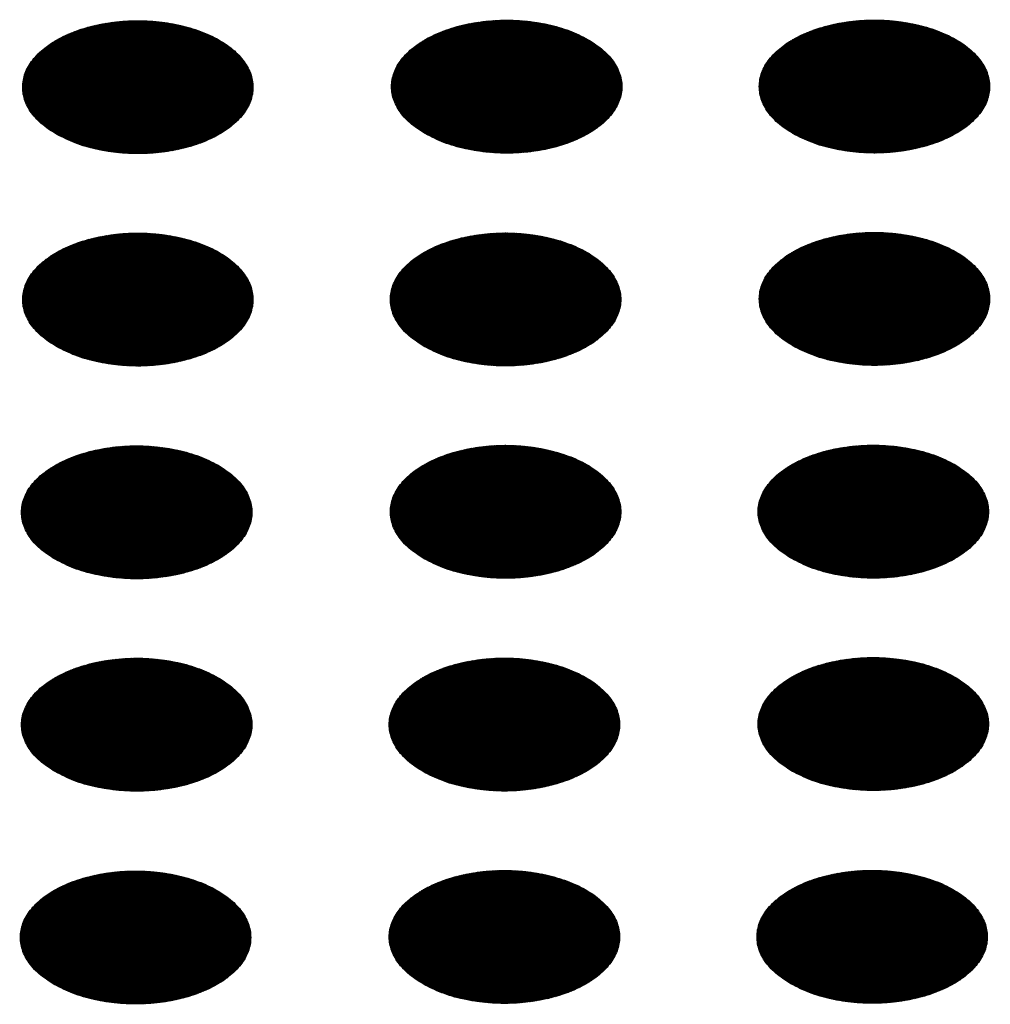
# Model space of a CAD drawing. Units: millimetres. Extents: x -15284 to -9044, y -1474 to 2910.
# Drawn here: x -9764 to -9744, y 229 to 249 of the extents above; entities that cross this region are included whole.
import ezdxf

# ---------------------------------------------------------------- set-up
doc = ezdxf.new("R2010")
doc.units = ezdxf.units.MM
doc.layers.add('1', color=7, linetype='Continuous')
pattern_1 = [(45, (0, 0), (-0.007071067812, 0.007071067812), [])]

msp = doc.modelspace()

# ---------------------------------------------------------------- hatches: boundary and pattern name
at = {"layer": '1', "linetype": 'Continuous'}
h = msp.add_hatch(dxfattribs=at)
h.set_pattern_fill('_USER', color=6, scale=0.01, angle=45, pattern_type=0)
h.set_pattern_definition(pattern_1)
edge = h.paths.add_edge_path()
edge.add_spline(control_points=[(-9763.302, 247.077), (-9763.174, 247.012), (-9762.906, 246.877), (-9762.457, 246.752), (-9761.976, 246.677), (-9761.477, 246.663), (-9760.984, 246.707), (-9760.517, 246.809), (-9760.096, 246.964), (-9759.738, 247.166), (-9759.458, 247.408), (-9759.269, 247.683), (-9759.183, 247.982), (-9759.212, 248.287), (-9759.351, 248.575), (-9759.588, 248.835), (-9759.909, 249.058), (-9760.3, 249.237), (-9760.746, 249.367), (-9761.229, 249.44), (-9761.727, 249.455), (-9762.22, 249.41), (-9762.687, 249.309), (-9763.108, 249.154), (-9763.466, 248.951), (-9763.746, 248.709), (-9763.936, 248.434), (-9764.021, 248.135), (-9763.992, 247.831), (-9763.853, 247.543), (-9763.618, 247.28), (-9763.411, 247.148), (-9763.302, 247.077)], knot_values=[0, 0, 0, 0, 0.431174, 0.897969, 1.389218, 1.891359, 2.389842, 2.870445, 3.320614, 3.730985, 4.097259, 4.422574, 4.719766, 5.010736, 5.31974, 5.664575, 6.053031, 6.484205, 6.951, 7.442249, 7.94439, 8.442873, 8.923476, 9.373645, 9.784016, 10.15029, 10.475605, 10.772798, 11.063768, 11.372771, 11.717607, 12.106062, 12.106062, 12.106062, 12.106062], degree=3, periodic=0)
h = msp.add_hatch(dxfattribs=at)
h.set_pattern_fill('_USER', color=6, scale=0.01, angle=45, pattern_type=0)
h.set_pattern_definition(pattern_1)
edge = h.paths.add_edge_path()
edge.add_spline(control_points=[(-9755.6, 247.089), (-9755.472, 247.023), (-9755.204, 246.888), (-9754.756, 246.763), (-9754.274, 246.688), (-9753.776, 246.674), (-9753.283, 246.718), (-9752.816, 246.82), (-9752.395, 246.975), (-9752.037, 247.177), (-9751.757, 247.42), (-9751.567, 247.695), (-9751.481, 247.993), (-9751.51, 248.298), (-9751.65, 248.587), (-9751.886, 248.846), (-9752.207, 249.069), (-9752.598, 249.249), (-9753.045, 249.378), (-9753.527, 249.451), (-9754.025, 249.466), (-9754.518, 249.422), (-9754.985, 249.32), (-9755.406, 249.165), (-9755.764, 248.963), (-9756.044, 248.72), (-9756.234, 248.445), (-9756.32, 248.147), (-9756.291, 247.842), (-9756.151, 247.554), (-9755.916, 247.292), (-9755.71, 247.159), (-9755.6, 247.089)], knot_values=[0, 0, 0, 0, 0.431174, 0.897969, 1.389218, 1.891359, 2.389842, 2.870445, 3.320614, 3.730985, 4.097259, 4.422574, 4.719766, 5.010736, 5.31974, 5.664575, 6.053031, 6.484205, 6.951, 7.442249, 7.94439, 8.442873, 8.923476, 9.373645, 9.784016, 10.15029, 10.475605, 10.772798, 11.063768, 11.372771, 11.717607, 12.106062, 12.106062, 12.106062, 12.106062], degree=3, periodic=0)
h = msp.add_hatch(dxfattribs=at)
h.set_pattern_fill('_USER', color=6, scale=0.01, angle=45, pattern_type=0)
h.set_pattern_definition(pattern_1)
edge = h.paths.add_edge_path()
edge.add_spline(control_points=[(-9747.923, 247.091), (-9747.794, 247.026), (-9747.527, 246.89), (-9747.078, 246.766), (-9746.596, 246.691), (-9746.098, 246.676), (-9745.605, 246.721), (-9745.138, 246.823), (-9744.717, 246.978), (-9744.359, 247.18), (-9744.079, 247.422), (-9743.889, 247.697), (-9743.803, 247.996), (-9743.832, 248.301), (-9743.972, 248.589), (-9744.208, 248.849), (-9744.529, 249.072), (-9744.921, 249.251), (-9745.367, 249.38), (-9745.849, 249.454), (-9746.348, 249.469), (-9746.841, 249.424), (-9747.307, 249.322), (-9747.728, 249.167), (-9748.086, 248.965), (-9748.366, 248.723), (-9748.556, 248.448), (-9748.642, 248.149), (-9748.613, 247.844), (-9748.473, 247.556), (-9748.238, 247.294), (-9748.032, 247.161), (-9747.923, 247.091)], knot_values=[0, 0, 0, 0, 0.431174, 0.897969, 1.389218, 1.891359, 2.389842, 2.870445, 3.320614, 3.730985, 4.097259, 4.422574, 4.719766, 5.010736, 5.31974, 5.664575, 6.053031, 6.484205, 6.951, 7.442249, 7.94439, 8.442873, 8.923476, 9.373645, 9.784016, 10.15029, 10.475605, 10.772798, 11.063768, 11.372771, 11.717607, 12.106062, 12.106062, 12.106062, 12.106062], degree=3, periodic=0)
h = msp.add_hatch(dxfattribs=at)
h.set_pattern_fill('_USER', color=6, scale=0.01, angle=45, pattern_type=0)
h.set_pattern_definition(pattern_1)
edge = h.paths.add_edge_path()
edge.add_spline(control_points=[(-9763.302, 242.642), (-9763.174, 242.577), (-9762.906, 242.441), (-9762.457, 242.317), (-9761.976, 242.242), (-9761.477, 242.227), (-9760.984, 242.272), (-9760.517, 242.374), (-9760.096, 242.529), (-9759.738, 242.731), (-9759.458, 242.973), (-9759.269, 243.248), (-9759.183, 243.547), (-9759.212, 243.852), (-9759.351, 244.14), (-9759.588, 244.4), (-9759.909, 244.623), (-9760.3, 244.802), (-9760.746, 244.931), (-9761.229, 245.005), (-9761.727, 245.02), (-9762.22, 244.975), (-9762.687, 244.873), (-9763.108, 244.718), (-9763.466, 244.516), (-9763.746, 244.274), (-9763.936, 243.999), (-9764.021, 243.7), (-9763.992, 243.395), (-9763.853, 243.107), (-9763.618, 242.845), (-9763.411, 242.712), (-9763.302, 242.642)], knot_values=[0, 0, 0, 0, 0.431174, 0.897969, 1.389218, 1.891359, 2.389842, 2.870445, 3.320614, 3.730985, 4.097259, 4.422574, 4.719766, 5.010736, 5.31974, 5.664575, 6.053031, 6.484205, 6.951, 7.442249, 7.94439, 8.442873, 8.923476, 9.373645, 9.784016, 10.15029, 10.475605, 10.772798, 11.063768, 11.372771, 11.717607, 12.106062, 12.106062, 12.106062, 12.106062], degree=3, periodic=0)
h = msp.add_hatch(dxfattribs=at)
h.set_pattern_fill('_USER', color=6, scale=0.01, angle=45, pattern_type=0)
h.set_pattern_definition(pattern_1)
edge = h.paths.add_edge_path()
edge.add_spline(control_points=[(-9755.624, 242.644), (-9755.496, 242.579), (-9755.228, 242.444), (-9754.779, 242.319), (-9754.298, 242.244), (-9753.799, 242.23), (-9753.306, 242.274), (-9752.84, 242.376), (-9752.419, 242.531), (-9752.061, 242.733), (-9751.78, 242.975), (-9751.591, 243.251), (-9751.505, 243.549), (-9751.534, 243.854), (-9751.674, 244.143), (-9751.91, 244.402), (-9752.231, 244.625), (-9752.622, 244.805), (-9753.068, 244.934), (-9753.551, 245.007), (-9754.049, 245.022), (-9754.542, 244.978), (-9755.009, 244.876), (-9755.43, 244.721), (-9755.788, 244.519), (-9756.068, 244.276), (-9756.258, 244.001), (-9756.343, 243.703), (-9756.315, 243.398), (-9756.175, 243.11), (-9755.94, 242.848), (-9755.733, 242.715), (-9755.624, 242.644)], knot_values=[0, 0, 0, 0, 0.431174, 0.897969, 1.389218, 1.891359, 2.389842, 2.870445, 3.320614, 3.730985, 4.097259, 4.422574, 4.719766, 5.010736, 5.31974, 5.664575, 6.053031, 6.484205, 6.951, 7.442249, 7.94439, 8.442873, 8.923476, 9.373645, 9.784016, 10.15029, 10.475605, 10.772798, 11.063768, 11.372771, 11.717607, 12.106062, 12.106062, 12.106062, 12.106062], degree=3, periodic=0)
h = msp.add_hatch(dxfattribs=at)
h.set_pattern_fill('_USER', color=6, scale=0.01, angle=45, pattern_type=0)
h.set_pattern_definition(pattern_1)
edge = h.paths.add_edge_path()
edge.add_spline(control_points=[(-9747.923, 242.656), (-9747.794, 242.591), (-9747.527, 242.455), (-9747.078, 242.33), (-9746.596, 242.256), (-9746.098, 242.241), (-9745.605, 242.285), (-9745.138, 242.387), (-9744.717, 242.542), (-9744.359, 242.744), (-9744.079, 242.987), (-9743.889, 243.262), (-9743.803, 243.561), (-9743.832, 243.865), (-9743.972, 244.154), (-9744.208, 244.413), (-9744.529, 244.636), (-9744.921, 244.816), (-9745.367, 244.945), (-9745.849, 245.018), (-9746.348, 245.033), (-9746.841, 244.989), (-9747.307, 244.887), (-9747.728, 244.732), (-9748.086, 244.53), (-9748.366, 244.288), (-9748.556, 244.013), (-9748.642, 243.714), (-9748.613, 243.409), (-9748.473, 243.121), (-9748.238, 242.859), (-9748.032, 242.726), (-9747.923, 242.656)], knot_values=[0, 0, 0, 0, 0.431174, 0.897969, 1.389218, 1.891359, 2.389842, 2.870445, 3.320614, 3.730985, 4.097259, 4.422574, 4.719766, 5.010736, 5.31974, 5.664575, 6.053031, 6.484205, 6.951, 7.442249, 7.94439, 8.442873, 8.923476, 9.373645, 9.784016, 10.15029, 10.475605, 10.772798, 11.063768, 11.372771, 11.717607, 12.106062, 12.106062, 12.106062, 12.106062], degree=3, periodic=0)
h = msp.add_hatch(dxfattribs=at)
h.set_pattern_fill('_USER', color=6, scale=0.01, angle=45, pattern_type=0)
h.set_pattern_definition(pattern_1)
edge = h.paths.add_edge_path()
edge.add_spline(control_points=[(-9763.326, 238.198), (-9763.197, 238.133), (-9762.93, 237.997), (-9762.481, 237.873), (-9761.999, 237.798), (-9761.501, 237.783), (-9761.008, 237.828), (-9760.541, 237.93), (-9760.12, 238.085), (-9759.762, 238.287), (-9759.482, 238.529), (-9759.292, 238.804), (-9759.207, 239.103), (-9759.236, 239.408), (-9759.375, 239.696), (-9759.612, 239.956), (-9759.932, 240.179), (-9760.324, 240.358), (-9760.77, 240.487), (-9761.252, 240.561), (-9761.751, 240.576), (-9762.244, 240.531), (-9762.71, 240.429), (-9763.132, 240.274), (-9763.489, 240.072), (-9763.77, 239.83), (-9763.959, 239.555), (-9764.045, 239.256), (-9764.016, 238.951), (-9763.876, 238.663), (-9763.641, 238.401), (-9763.435, 238.268), (-9763.326, 238.198)], knot_values=[0, 0, 0, 0, 0.431174, 0.897969, 1.389218, 1.891359, 2.389842, 2.870445, 3.320614, 3.730985, 4.097259, 4.422574, 4.719766, 5.010736, 5.31974, 5.664575, 6.053031, 6.484205, 6.951, 7.442249, 7.94439, 8.442873, 8.923476, 9.373645, 9.784016, 10.15029, 10.475605, 10.772798, 11.063768, 11.372771, 11.717607, 12.106062, 12.106062, 12.106062, 12.106062], degree=3, periodic=0)
h = msp.add_hatch(dxfattribs=at)
h.set_pattern_fill('_USER', color=6, scale=0.01, angle=45, pattern_type=0)
h.set_pattern_definition(pattern_1)
edge = h.paths.add_edge_path()
edge.add_spline(control_points=[(-9755.624, 238.209), (-9755.496, 238.144), (-9755.228, 238.009), (-9754.779, 237.884), (-9754.298, 237.809), (-9753.799, 237.795), (-9753.306, 237.839), (-9752.84, 237.941), (-9752.419, 238.096), (-9752.061, 238.298), (-9751.78, 238.54), (-9751.591, 238.815), (-9751.505, 239.114), (-9751.534, 239.419), (-9751.674, 239.707), (-9751.91, 239.967), (-9752.231, 240.19), (-9752.622, 240.369), (-9753.068, 240.498), (-9753.551, 240.572), (-9754.049, 240.587), (-9754.542, 240.542), (-9755.009, 240.441), (-9755.43, 240.286), (-9755.788, 240.083), (-9756.068, 239.841), (-9756.258, 239.566), (-9756.343, 239.267), (-9756.315, 238.962), (-9756.175, 238.675), (-9755.94, 238.412), (-9755.733, 238.28), (-9755.624, 238.209)], knot_values=[0, 0, 0, 0, 0.431174, 0.897969, 1.389218, 1.891359, 2.389842, 2.870445, 3.320614, 3.730985, 4.097259, 4.422574, 4.719766, 5.010736, 5.31974, 5.664575, 6.053031, 6.484205, 6.951, 7.442249, 7.94439, 8.442873, 8.923476, 9.373645, 9.784016, 10.15029, 10.475605, 10.772798, 11.063768, 11.372771, 11.717607, 12.106062, 12.106062, 12.106062, 12.106062], degree=3, periodic=0)
h = msp.add_hatch(dxfattribs=at)
h.set_pattern_fill('_USER', color=6, scale=0.01, angle=45, pattern_type=0)
h.set_pattern_definition(pattern_1)
edge = h.paths.add_edge_path()
edge.add_spline(control_points=[(-9747.946, 238.212), (-9747.818, 238.147), (-9747.55, 238.011), (-9747.102, 237.886), (-9746.62, 237.812), (-9746.121, 237.797), (-9745.629, 237.841), (-9745.162, 237.943), (-9744.741, 238.098), (-9744.383, 238.3), (-9744.103, 238.543), (-9743.913, 238.818), (-9743.827, 239.117), (-9743.856, 239.421), (-9743.996, 239.71), (-9744.232, 239.969), (-9744.553, 240.192), (-9744.944, 240.372), (-9745.391, 240.501), (-9745.873, 240.574), (-9746.371, 240.589), (-9746.864, 240.545), (-9747.331, 240.443), (-9747.752, 240.288), (-9748.11, 240.086), (-9748.39, 239.844), (-9748.58, 239.569), (-9748.666, 239.27), (-9748.637, 238.965), (-9748.497, 238.677), (-9748.262, 238.415), (-9748.056, 238.282), (-9747.946, 238.212)], knot_values=[0, 0, 0, 0, 0.431174, 0.897969, 1.389218, 1.891359, 2.389842, 2.870445, 3.320614, 3.730985, 4.097259, 4.422574, 4.719766, 5.010736, 5.31974, 5.664575, 6.053031, 6.484205, 6.951, 7.442249, 7.94439, 8.442873, 8.923476, 9.373645, 9.784016, 10.15029, 10.475605, 10.772798, 11.063768, 11.372771, 11.717607, 12.106062, 12.106062, 12.106062, 12.106062], degree=3, periodic=0)
h = msp.add_hatch(dxfattribs=at)
h.set_pattern_fill('_USER', color=6, scale=0.01, angle=45, pattern_type=0)
h.set_pattern_definition(pattern_1)
edge = h.paths.add_edge_path()
edge.add_spline(control_points=[(-9763.326, 233.763), (-9763.197, 233.698), (-9762.93, 233.562), (-9762.481, 233.437), (-9761.999, 233.363), (-9761.501, 233.348), (-9761.008, 233.392), (-9760.541, 233.494), (-9760.12, 233.649), (-9759.762, 233.851), (-9759.482, 234.094), (-9759.292, 234.369), (-9759.207, 234.668), (-9759.236, 234.972), (-9759.375, 235.261), (-9759.612, 235.52), (-9759.932, 235.743), (-9760.324, 235.923), (-9760.77, 236.052), (-9761.252, 236.125), (-9761.751, 236.14), (-9762.244, 236.096), (-9762.71, 235.994), (-9763.132, 235.839), (-9763.489, 235.637), (-9763.77, 235.395), (-9763.959, 235.12), (-9764.045, 234.821), (-9764.016, 234.516), (-9763.876, 234.228), (-9763.641, 233.966), (-9763.435, 233.833), (-9763.326, 233.763)], knot_values=[0, 0, 0, 0, 0.431174, 0.897969, 1.389218, 1.891359, 2.389842, 2.870445, 3.320614, 3.730985, 4.097259, 4.422574, 4.719766, 5.010736, 5.31974, 5.664575, 6.053031, 6.484205, 6.951, 7.442249, 7.94439, 8.442873, 8.923476, 9.373645, 9.784016, 10.15029, 10.475605, 10.772798, 11.063768, 11.372771, 11.717607, 12.106062, 12.106062, 12.106062, 12.106062], degree=3, periodic=0)
h = msp.add_hatch(dxfattribs=at)
h.set_pattern_fill('_USER', color=6, scale=0.01, angle=45, pattern_type=0)
h.set_pattern_definition(pattern_1)
edge = h.paths.add_edge_path()
edge.add_spline(control_points=[(-9755.648, 233.765), (-9755.519, 233.7), (-9755.252, 233.564), (-9754.803, 233.44), (-9754.322, 233.365), (-9753.823, 233.351), (-9753.33, 233.395), (-9752.863, 233.497), (-9752.442, 233.652), (-9752.084, 233.854), (-9751.804, 234.096), (-9751.615, 234.371), (-9751.529, 234.67), (-9751.558, 234.975), (-9751.697, 235.263), (-9751.934, 235.523), (-9752.254, 235.746), (-9752.646, 235.925), (-9753.092, 236.054), (-9753.575, 236.128), (-9754.073, 236.143), (-9754.566, 236.098), (-9755.033, 235.997), (-9755.454, 235.841), (-9755.812, 235.639), (-9756.092, 235.397), (-9756.281, 235.122), (-9756.367, 234.823), (-9756.338, 234.518), (-9756.198, 234.231), (-9755.963, 233.968), (-9755.757, 233.835), (-9755.648, 233.765)], knot_values=[0, 0, 0, 0, 0.431174, 0.897969, 1.389218, 1.891359, 2.389842, 2.870445, 3.320614, 3.730985, 4.097259, 4.422574, 4.719766, 5.010736, 5.31974, 5.664575, 6.053031, 6.484205, 6.951, 7.442249, 7.94439, 8.442873, 8.923476, 9.373645, 9.784016, 10.15029, 10.475605, 10.772798, 11.063768, 11.372771, 11.717607, 12.106062, 12.106062, 12.106062, 12.106062], degree=3, periodic=0)
h = msp.add_hatch(dxfattribs=at)
h.set_pattern_fill('_USER', color=6, scale=0.01, angle=45, pattern_type=0)
h.set_pattern_definition(pattern_1)
edge = h.paths.add_edge_path()
edge.add_spline(control_points=[(-9747.946, 233.776), (-9747.818, 233.711), (-9747.55, 233.576), (-9747.102, 233.451), (-9746.62, 233.376), (-9746.121, 233.362), (-9745.629, 233.406), (-9745.162, 233.508), (-9744.741, 233.663), (-9744.383, 233.865), (-9744.103, 234.107), (-9743.913, 234.382), (-9743.827, 234.681), (-9743.856, 234.986), (-9743.996, 235.274), (-9744.232, 235.534), (-9744.553, 235.757), (-9744.944, 235.937), (-9745.391, 236.066), (-9745.873, 236.139), (-9746.371, 236.154), (-9746.864, 236.11), (-9747.331, 236.008), (-9747.752, 235.853), (-9748.11, 235.651), (-9748.39, 235.408), (-9748.58, 235.133), (-9748.666, 234.834), (-9748.637, 234.53), (-9748.497, 234.242), (-9748.262, 233.979), (-9748.056, 233.847), (-9747.946, 233.776)], knot_values=[0, 0, 0, 0, 0.431174, 0.897969, 1.389218, 1.891359, 2.389842, 2.870445, 3.320614, 3.730985, 4.097259, 4.422574, 4.719766, 5.010736, 5.31974, 5.664575, 6.053031, 6.484205, 6.951, 7.442249, 7.94439, 8.442873, 8.923476, 9.373645, 9.784016, 10.15029, 10.475605, 10.772798, 11.063768, 11.372771, 11.717607, 12.106062, 12.106062, 12.106062, 12.106062], degree=3, periodic=0)
h = msp.add_hatch(dxfattribs=at)
h.set_pattern_fill('_USER', color=6, scale=0.01, angle=45, pattern_type=0)
h.set_pattern_definition(pattern_1)
edge = h.paths.add_edge_path()
edge.add_spline(control_points=[(-9763.35, 229.319), (-9763.221, 229.254), (-9762.954, 229.118), (-9762.505, 228.993), (-9762.023, 228.919), (-9761.525, 228.904), (-9761.032, 228.948), (-9760.565, 229.05), (-9760.144, 229.205), (-9759.786, 229.407), (-9759.506, 229.65), (-9759.316, 229.925), (-9759.23, 230.224), (-9759.259, 230.528), (-9759.399, 230.817), (-9759.635, 231.076), (-9759.956, 231.299), (-9760.348, 231.479), (-9760.794, 231.608), (-9761.276, 231.681), (-9761.774, 231.696), (-9762.267, 231.652), (-9762.734, 231.55), (-9763.155, 231.395), (-9763.513, 231.193), (-9763.793, 230.951), (-9763.983, 230.675), (-9764.069, 230.377), (-9764.04, 230.072), (-9763.9, 229.784), (-9763.665, 229.522), (-9763.459, 229.389), (-9763.35, 229.319)], knot_values=[0, 0, 0, 0, 0.431174, 0.897969, 1.389218, 1.891359, 2.389842, 2.870445, 3.320614, 3.730985, 4.097259, 4.422574, 4.719766, 5.010736, 5.31974, 5.664575, 6.053031, 6.484205, 6.951, 7.442249, 7.94439, 8.442873, 8.923476, 9.373645, 9.784016, 10.15029, 10.475605, 10.772798, 11.063768, 11.372771, 11.717607, 12.106062, 12.106062, 12.106062, 12.106062], degree=3, periodic=0)
h = msp.add_hatch(dxfattribs=at)
h.set_pattern_fill('_USER', color=6, scale=0.01, angle=45, pattern_type=0)
h.set_pattern_definition(pattern_1)
edge = h.paths.add_edge_path()
edge.add_spline(control_points=[(-9755.648, 229.33), (-9755.519, 229.265), (-9755.252, 229.129), (-9754.803, 229.005), (-9754.322, 228.93), (-9753.823, 228.915), (-9753.33, 228.96), (-9752.863, 229.061), (-9752.442, 229.216), (-9752.084, 229.419), (-9751.804, 229.661), (-9751.615, 229.936), (-9751.529, 230.235), (-9751.558, 230.539), (-9751.697, 230.828), (-9751.934, 231.087), (-9752.254, 231.311), (-9752.646, 231.49), (-9753.092, 231.619), (-9753.575, 231.693), (-9754.073, 231.707), (-9754.566, 231.663), (-9755.033, 231.561), (-9755.454, 231.406), (-9755.812, 231.204), (-9756.092, 230.962), (-9756.281, 230.687), (-9756.367, 230.388), (-9756.338, 230.083), (-9756.198, 229.795), (-9755.963, 229.533), (-9755.757, 229.4), (-9755.648, 229.33)], knot_values=[0, 0, 0, 0, 0.431174, 0.897969, 1.389218, 1.891359, 2.389842, 2.870445, 3.320614, 3.730985, 4.097259, 4.422574, 4.719766, 5.010736, 5.31974, 5.664575, 6.053031, 6.484205, 6.951, 7.442249, 7.94439, 8.442873, 8.923476, 9.373645, 9.784016, 10.15029, 10.475605, 10.772798, 11.063768, 11.372771, 11.717607, 12.106062, 12.106062, 12.106062, 12.106062], degree=3, periodic=0)
h = msp.add_hatch(dxfattribs=at)
h.set_pattern_fill('_USER', color=6, scale=0.01, angle=45, pattern_type=0)
h.set_pattern_definition(pattern_1)
edge = h.paths.add_edge_path()
edge.add_spline(control_points=[(-9747.97, 229.332), (-9747.842, 229.267), (-9747.574, 229.132), (-9747.125, 229.007), (-9746.644, 228.932), (-9746.145, 228.918), (-9745.652, 228.962), (-9745.185, 229.064), (-9744.764, 229.219), (-9744.406, 229.421), (-9744.126, 229.663), (-9743.937, 229.938), (-9743.851, 230.237), (-9743.88, 230.542), (-9744.019, 230.83), (-9744.256, 231.09), (-9744.577, 231.313), (-9744.968, 231.493), (-9745.414, 231.622), (-9745.897, 231.695), (-9746.395, 231.71), (-9746.888, 231.666), (-9747.355, 231.564), (-9747.776, 231.409), (-9748.134, 231.207), (-9748.414, 230.964), (-9748.604, 230.689), (-9748.689, 230.39), (-9748.66, 230.086), (-9748.521, 229.798), (-9748.286, 229.535), (-9748.079, 229.403), (-9747.97, 229.332)], knot_values=[0, 0, 0, 0, 0.431174, 0.897969, 1.389218, 1.891359, 2.389842, 2.870445, 3.320614, 3.730985, 4.097259, 4.422574, 4.719766, 5.010736, 5.31974, 5.664575, 6.053031, 6.484205, 6.951, 7.442249, 7.94439, 8.442873, 8.923476, 9.373645, 9.784016, 10.15029, 10.475605, 10.772798, 11.063768, 11.372771, 11.717607, 12.106062, 12.106062, 12.106062, 12.106062], degree=3, periodic=0)

# ---------------------------------------------------------------- linework, layer by layer
at = {"color": 250, "linetype": 'Continuous'}
for points in [[(-9763.302, 247.077), (-9762.911, 246.895), (-9762.464, 246.763), (-9761.978, 246.688), (-9761.476, 246.673), (-9760.98, 246.718), (-9760.511, 246.822), (-9760.089, 246.98), (-9759.734, 247.185), (-9759.46, 247.429), (-9759.28, 247.7), (-9759.201, 247.986), (-9759.228, 248.276), (-9759.358, 248.556), (-9759.586, 248.815), (-9759.902, 249.04), (-9760.293, 249.223), (-9760.741, 249.355), (-9761.226, 249.43), (-9761.728, 249.445), (-9762.224, 249.399), (-9762.694, 249.295), (-9763.115, 249.137), (-9763.47, 248.932), (-9763.744, 248.689), (-9763.924, 248.418), (-9764.003, 248.131), (-9763.977, 247.842), (-9763.847, 247.561), (-9763.618, 247.303), (-9763.302, 247.077)], [(-9755.6, 247.089), (-9755.21, 246.906), (-9754.762, 246.774), (-9754.277, 246.699), (-9753.775, 246.684), (-9753.278, 246.729), (-9752.809, 246.833), (-9752.388, 246.991), (-9752.032, 247.196), (-9751.758, 247.44), (-9751.578, 247.711), (-9751.5, 247.997), (-9751.526, 248.287), (-9751.656, 248.567), (-9751.884, 248.826), (-9752.201, 249.051), (-9752.591, 249.234), (-9753.039, 249.366), (-9753.524, 249.441), (-9754.026, 249.456), (-9754.523, 249.411), (-9754.992, 249.307), (-9755.413, 249.149), (-9755.769, 248.944), (-9756.043, 248.7), (-9756.223, 248.429), (-9756.301, 248.143), (-9756.275, 247.853), (-9756.145, 247.573), (-9755.917, 247.314), (-9755.6, 247.089)], [(-9747.923, 247.091), (-9747.532, 246.908), (-9747.084, 246.777), (-9746.599, 246.702), (-9746.097, 246.686), (-9745.6, 246.732), (-9745.131, 246.836), (-9744.71, 246.994), (-9744.354, 247.199), (-9744.081, 247.442), (-9743.9, 247.713), (-9743.822, 248), (-9743.848, 248.29), (-9743.978, 248.57), (-9744.206, 248.828), (-9744.523, 249.054), (-9744.913, 249.237), (-9745.361, 249.368), (-9745.847, 249.443), (-9746.348, 249.459), (-9746.845, 249.413), (-9747.314, 249.309), (-9747.736, 249.151), (-9748.091, 248.946), (-9748.365, 248.703), (-9748.545, 248.432), (-9748.623, 248.145), (-9748.597, 247.855), (-9748.467, 247.575), (-9748.239, 247.316), (-9747.923, 247.091)], [(-9763.302, 242.642), (-9762.911, 242.459), (-9762.464, 242.328), (-9761.978, 242.253), (-9761.476, 242.237), (-9760.98, 242.283), (-9760.511, 242.387), (-9760.089, 242.545), (-9759.734, 242.75), (-9759.46, 242.993), (-9759.28, 243.264), (-9759.201, 243.551), (-9759.228, 243.841), (-9759.358, 244.121), (-9759.586, 244.379), (-9759.902, 244.605), (-9760.293, 244.788), (-9760.741, 244.919), (-9761.226, 244.994), (-9761.728, 245.01), (-9762.224, 244.964), (-9762.694, 244.86), (-9763.115, 244.702), (-9763.47, 244.497), (-9763.744, 244.254), (-9763.924, 243.983), (-9764.003, 243.696), (-9763.977, 243.406), (-9763.847, 243.126), (-9763.618, 242.868), (-9763.302, 242.642)], [(-9755.624, 242.644), (-9755.234, 242.462), (-9754.786, 242.33), (-9754.3, 242.255), (-9753.798, 242.24), (-9753.302, 242.285), (-9752.833, 242.389), (-9752.411, 242.547), (-9752.056, 242.752), (-9751.782, 242.996), (-9751.602, 243.267), (-9751.523, 243.553), (-9751.55, 243.843), (-9751.68, 244.123), (-9751.908, 244.382), (-9752.224, 244.607), (-9752.615, 244.79), (-9753.063, 244.922), (-9753.548, 244.997), (-9754.05, 245.012), (-9754.546, 244.967), (-9755.016, 244.863), (-9755.437, 244.705), (-9755.793, 244.499), (-9756.066, 244.256), (-9756.246, 243.985), (-9756.325, 243.699), (-9756.299, 243.409), (-9756.169, 243.129), (-9755.941, 242.87), (-9755.624, 242.644)], [(-9747.923, 242.656), (-9747.532, 242.473), (-9747.084, 242.341), (-9746.599, 242.266), (-9746.097, 242.251), (-9745.6, 242.296), (-9745.131, 242.4), (-9744.71, 242.558), (-9744.354, 242.764), (-9744.081, 243.007), (-9743.9, 243.278), (-9743.822, 243.565), (-9743.848, 243.854), (-9743.978, 244.135), (-9744.206, 244.393), (-9744.523, 244.619), (-9744.913, 244.801), (-9745.361, 244.933), (-9745.847, 245.008), (-9746.348, 245.023), (-9746.845, 244.978), (-9747.314, 244.874), (-9747.736, 244.716), (-9748.091, 244.511), (-9748.365, 244.267), (-9748.545, 243.996), (-9748.623, 243.71), (-9748.597, 243.42), (-9748.467, 243.14), (-9748.239, 242.881), (-9747.923, 242.656)], [(-9763.326, 238.198), (-9762.935, 238.015), (-9762.487, 237.884), (-9762.002, 237.808), (-9761.5, 237.793), (-9761.004, 237.839), (-9760.534, 237.943), (-9760.113, 238.101), (-9759.757, 238.306), (-9759.484, 238.549), (-9759.304, 238.82), (-9759.225, 239.107), (-9759.251, 239.397), (-9759.381, 239.677), (-9759.61, 239.935), (-9759.926, 240.161), (-9760.316, 240.344), (-9760.764, 240.475), (-9761.25, 240.55), (-9761.752, 240.566), (-9762.248, 240.52), (-9762.717, 240.416), (-9763.139, 240.258), (-9763.494, 240.053), (-9763.768, 239.81), (-9763.948, 239.539), (-9764.027, 239.252), (-9764, 238.962), (-9763.87, 238.682), (-9763.642, 238.423), (-9763.326, 238.198)], [(-9755.624, 238.209), (-9755.234, 238.027), (-9754.786, 237.895), (-9754.3, 237.82), (-9753.798, 237.805), (-9753.302, 237.85), (-9752.833, 237.954), (-9752.411, 238.112), (-9752.056, 238.317), (-9751.782, 238.561), (-9751.602, 238.831), (-9751.523, 239.118), (-9751.55, 239.408), (-9751.68, 239.688), (-9751.908, 239.947), (-9752.224, 240.172), (-9752.615, 240.355), (-9753.063, 240.486), (-9753.548, 240.562), (-9754.05, 240.577), (-9754.546, 240.531), (-9755.016, 240.427), (-9755.437, 240.269), (-9755.793, 240.064), (-9756.066, 239.821), (-9756.246, 239.55), (-9756.325, 239.263), (-9756.299, 238.974), (-9756.169, 238.693), (-9755.941, 238.435), (-9755.624, 238.209)], [(-9747.946, 238.212), (-9747.556, 238.029), (-9747.108, 237.897), (-9746.622, 237.822), (-9746.121, 237.807), (-9745.624, 237.852), (-9745.155, 237.956), (-9744.733, 238.114), (-9744.378, 238.32), (-9744.104, 238.563), (-9743.924, 238.834), (-9743.846, 239.12), (-9743.872, 239.41), (-9744.002, 239.691), (-9744.23, 239.949), (-9744.546, 240.175), (-9744.937, 240.357), (-9745.385, 240.489), (-9745.87, 240.564), (-9746.372, 240.579), (-9746.869, 240.534), (-9747.338, 240.43), (-9747.759, 240.272), (-9748.115, 240.067), (-9748.388, 239.823), (-9748.569, 239.552), (-9748.647, 239.266), (-9748.621, 238.976), (-9748.491, 238.696), (-9748.263, 238.437), (-9747.946, 238.212)], [(-9763.326, 233.763), (-9762.935, 233.58), (-9762.487, 233.448), (-9762.002, 233.373), (-9761.5, 233.358), (-9761.004, 233.403), (-9760.534, 233.507), (-9760.113, 233.665), (-9759.757, 233.871), (-9759.484, 234.114), (-9759.304, 234.385), (-9759.225, 234.672), (-9759.251, 234.961), (-9759.381, 235.242), (-9759.61, 235.5), (-9759.926, 235.726), (-9760.316, 235.908), (-9760.764, 236.04), (-9761.25, 236.115), (-9761.752, 236.13), (-9762.248, 236.085), (-9762.717, 235.981), (-9763.139, 235.823), (-9763.494, 235.618), (-9763.768, 235.374), (-9763.948, 235.103), (-9764.027, 234.817), (-9764, 234.527), (-9763.87, 234.247), (-9763.642, 233.988), (-9763.326, 233.763)], [(-9755.648, 233.765), (-9755.257, 233.583), (-9754.81, 233.451), (-9754.324, 233.376), (-9753.822, 233.36), (-9753.326, 233.406), (-9752.857, 233.51), (-9752.435, 233.668), (-9752.08, 233.873), (-9751.806, 234.116), (-9751.626, 234.387), (-9751.547, 234.674), (-9751.573, 234.964), (-9751.704, 235.244), (-9751.932, 235.503), (-9752.248, 235.728), (-9752.639, 235.911), (-9753.086, 236.042), (-9753.572, 236.118), (-9754.074, 236.133), (-9754.57, 236.087), (-9755.039, 235.983), (-9755.461, 235.825), (-9755.816, 235.62), (-9756.09, 235.377), (-9756.27, 235.106), (-9756.349, 234.819), (-9756.323, 234.529), (-9756.192, 234.249), (-9755.964, 233.991), (-9755.648, 233.765)], [(-9747.946, 233.776), (-9747.556, 233.594), (-9747.108, 233.462), (-9746.622, 233.387), (-9746.121, 233.372), (-9745.624, 233.417), (-9745.155, 233.521), (-9744.733, 233.679), (-9744.378, 233.884), (-9744.104, 234.128), (-9743.924, 234.399), (-9743.846, 234.685), (-9743.872, 234.975), (-9744.002, 235.255), (-9744.23, 235.514), (-9744.546, 235.739), (-9744.937, 235.922), (-9745.385, 236.054), (-9745.87, 236.129), (-9746.372, 236.144), (-9746.869, 236.099), (-9747.338, 235.995), (-9747.759, 235.837), (-9748.115, 235.631), (-9748.388, 235.388), (-9748.569, 235.117), (-9748.647, 234.83), (-9748.621, 234.541), (-9748.491, 234.26), (-9748.263, 234.002), (-9747.946, 233.776)], [(-9763.35, 229.319), (-9762.959, 229.136), (-9762.511, 229.004), (-9762.026, 228.929), (-9761.524, 228.914), (-9761.027, 228.959), (-9760.558, 229.063), (-9760.137, 229.221), (-9759.781, 229.427), (-9759.507, 229.67), (-9759.327, 229.941), (-9759.249, 230.227), (-9759.275, 230.517), (-9759.405, 230.798), (-9759.633, 231.056), (-9759.95, 231.282), (-9760.34, 231.464), (-9760.788, 231.596), (-9761.273, 231.671), (-9761.775, 231.686), (-9762.272, 231.641), (-9762.741, 231.537), (-9763.163, 231.379), (-9763.518, 231.174), (-9763.792, 230.93), (-9763.972, 230.659), (-9764.05, 230.373), (-9764.024, 230.083), (-9763.894, 229.803), (-9763.666, 229.544), (-9763.35, 229.319)], [(-9755.648, 229.33), (-9755.257, 229.147), (-9754.81, 229.015), (-9754.324, 228.94), (-9753.822, 228.925), (-9753.326, 228.971), (-9752.857, 229.075), (-9752.435, 229.233), (-9752.08, 229.438), (-9751.806, 229.681), (-9751.626, 229.952), (-9751.547, 230.239), (-9751.573, 230.528), (-9751.704, 230.809), (-9751.932, 231.067), (-9752.248, 231.293), (-9752.639, 231.475), (-9753.086, 231.607), (-9753.572, 231.682), (-9754.074, 231.697), (-9754.57, 231.652), (-9755.039, 231.548), (-9755.461, 231.39), (-9755.816, 231.185), (-9756.09, 230.941), (-9756.27, 230.671), (-9756.349, 230.384), (-9756.323, 230.094), (-9756.192, 229.814), (-9755.964, 229.555), (-9755.648, 229.33)], [(-9747.97, 229.332), (-9747.58, 229.15), (-9747.132, 229.018), (-9746.646, 228.943), (-9746.144, 228.928), (-9745.648, 228.973), (-9745.179, 229.077), (-9744.757, 229.235), (-9744.402, 229.44), (-9744.128, 229.684), (-9743.948, 229.955), (-9743.869, 230.241), (-9743.896, 230.531), (-9744.026, 230.811), (-9744.254, 231.07), (-9744.57, 231.295), (-9744.961, 231.478), (-9745.409, 231.61), (-9745.894, 231.685), (-9746.396, 231.7), (-9746.892, 231.655), (-9747.362, 231.551), (-9747.783, 231.392), (-9748.138, 231.187), (-9748.412, 230.944), (-9748.592, 230.673), (-9748.671, 230.386), (-9748.645, 230.097), (-9748.515, 229.816), (-9748.286, 229.558), (-9747.97, 229.332)]]:
    msp.add_spline(points, degree=3, dxfattribs=at)

doc.saveas('drawing.dxf')
